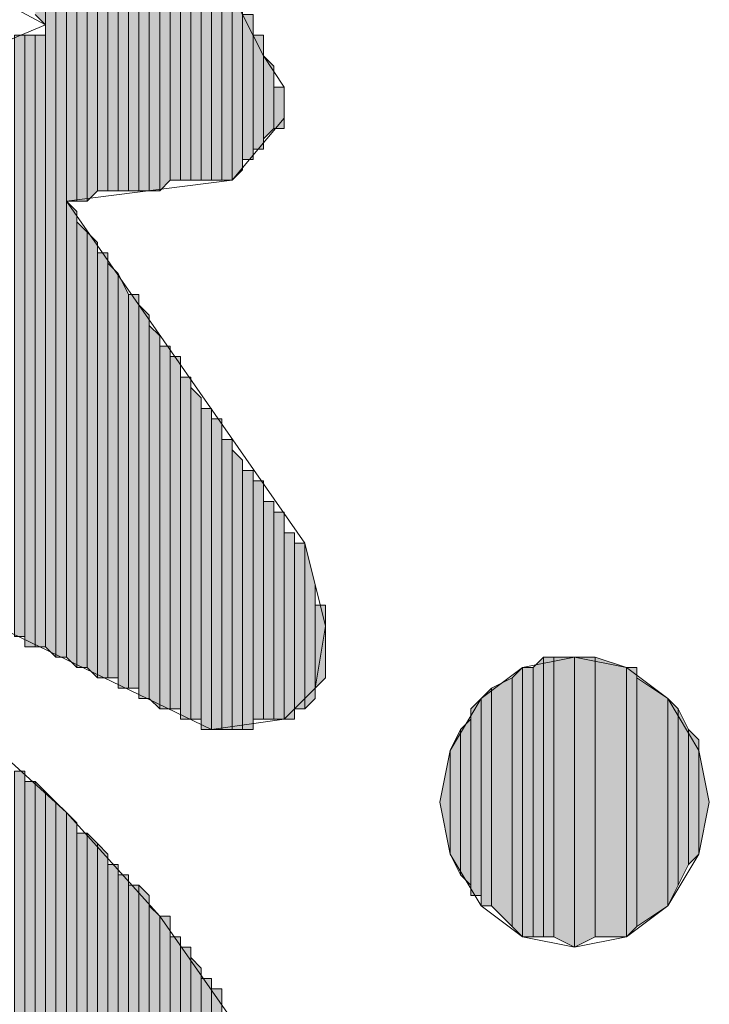
# Model space of a CAD drawing. Units: inches. Extents: x 0.8 to 20.2, y 1.1 to 28.6.
# Drawn here: x 1.5 to 1.6, y 7.5 to 7.7 of the extents above; entities that cross this region are included whole.
import ezdxf

# ---------------------------------------------------------------- set-up
doc = ezdxf.new("R2010")
doc.units = ezdxf.units.IN
doc.header["$MEASUREMENT"] = 0
doc.layers.add('Layer 1', color=7, linetype='Continuous')

msp = doc.modelspace()

# ---------------------------------------------------------------- hatches: boundary and pattern name
at = {"layer": 'Layer 1', "true_color": 0xffffff}
for points in [[(1.50707, 7.75829), (1.50707, 7.67151), (1.50495, 7.67362)], [(1.50918, 7.75406), (1.50707, 7.75617), (1.50707, 7.54451)], [(1.50918, 7.75406), (1.50918, 7.54239), (1.50707, 7.54451)], [(1.5113, 7.75406), (1.50918, 7.75406), (1.50918, 7.54239)], [(1.5113, 7.75406), (1.5113, 7.54239), (1.50918, 7.54239)], [(1.51342, 7.75194), (1.5113, 7.75194), (1.5113, 7.63552)], [(1.51342, 7.75194), (1.51342, 7.63552), (1.5113, 7.63552)], [(1.51553, 7.74771), (1.51342, 7.74982), (1.51342, 7.63552)], [(1.51553, 7.74771), (1.51553, 7.63552), (1.51342, 7.63552)], [(1.51765, 7.74771), (1.51553, 7.74771), (1.51553, 7.63552)], [(1.51765, 7.74771), (1.51765, 7.63764), (1.51553, 7.63552)], [(1.51977, 7.74559), (1.51765, 7.74559), (1.51765, 7.63764)], [(1.51977, 7.74559), (1.51977, 7.63764), (1.51765, 7.63764)], [(1.52188, 7.74347), (1.51977, 7.74347), (1.51977, 7.63764)], [(1.52188, 7.74347), (1.52188, 7.63764), (1.51977, 7.63764)], [(1.524, 7.73924), (1.52188, 7.74136), (1.52188, 7.63764)], [(1.524, 7.73924), (1.524, 7.63764), (1.52188, 7.63764)], [(1.52612, 7.73924), (1.524, 7.73924), (1.524, 7.63764)], [(1.52612, 7.73924), (1.52612, 7.63764), (1.524, 7.63764)], [(1.52823, 7.73712), (1.52612, 7.73712), (1.52612, 7.63764)], [(1.52823, 7.73712), (1.52823, 7.63764), (1.52612, 7.63764)], [(1.53035, 7.73289), (1.52823, 7.73501), (1.52823, 7.63764)], [(1.53035, 7.73289), (1.53035, 7.63764), (1.52823, 7.63764)], [(1.53247, 7.73289), (1.53035, 7.73289), (1.53035, 7.63764)], [(1.53247, 7.73289), (1.53247, 7.63976), (1.53035, 7.63764)], [(1.53458, 7.73077), (1.53247, 7.73077), (1.53247, 7.63976)], [(1.53458, 7.73077), (1.53458, 7.63976), (1.53247, 7.63976)], [(1.5367, 7.72866), (1.53458, 7.72866), (1.53458, 7.63976)], [(1.5367, 7.72866), (1.5367, 7.63976), (1.53458, 7.63976)], [(1.53882, 7.72654), (1.5367, 7.72654), (1.5367, 7.63976)], [(1.53882, 7.72654), (1.53882, 7.63976), (1.5367, 7.63976)], [(1.54093, 7.72442), (1.53882, 7.72442), (1.53882, 7.63976)], [(1.54093, 7.72442), (1.54093, 7.63976), (1.53882, 7.63976)], [(1.54305, 7.72231), (1.54093, 7.72231), (1.54093, 7.63976)], [(1.54305, 7.72231), (1.54305, 7.63976), (1.54093, 7.63976)], [(1.54517, 7.72019), (1.54305, 7.72019), (1.54305, 7.63976)], [(1.54517, 7.72019), (1.54517, 7.63976), (1.54305, 7.63976)], [(1.54728, 7.67574), (1.54517, 7.67786), (1.54517, 7.63976)], [(1.54728, 7.67574), (1.54728, 7.64187), (1.54517, 7.63976)], [(1.5494, 7.67362), (1.54728, 7.67362), (1.54728, 7.64399)], [(1.5494, 7.67362), (1.5494, 7.64399), (1.54728, 7.64399)], [(1.50283, 7.66939), (1.50072, 7.66939), (1.50072, 7.54662)], [(1.50283, 7.66939), (1.50283, 7.54662), (1.50072, 7.54662)], [(1.50495, 7.66939), (1.50283, 7.66939), (1.50283, 7.54451)], [(1.50495, 7.66939), (1.50495, 7.54451), (1.50283, 7.54451)], [(1.50707, 7.66939), (1.50495, 7.66939), (1.50495, 7.54451)], [(1.50707, 7.66939), (1.50707, 7.54451), (1.50495, 7.54451)], [(1.55152, 7.66939), (1.5494, 7.66939), (1.5494, 7.64611)], [(1.55152, 7.66939), (1.55152, 7.64611), (1.5494, 7.64611)], [(1.55363, 7.66304), (1.55152, 7.66516), (1.55152, 7.64822)], [(1.55363, 7.66304), (1.55363, 7.65034), (1.55152, 7.64822)], [(1.55575, 7.65881), (1.55363, 7.65881), (1.55363, 7.65034)], [(1.55575, 7.65881), (1.55575, 7.65034), (1.55363, 7.65034)], [(1.51342, 7.63341), (1.5113, 7.63552), (1.5113, 7.54239)], [(1.51342, 7.63341), (1.51342, 7.54027), (1.5113, 7.54239)], [(1.51553, 7.62917), (1.51342, 7.63129), (1.51342, 7.54027)], [(1.51553, 7.62917), (1.51553, 7.54027), (1.51342, 7.54027)], [(1.51765, 7.62706), (1.51553, 7.62917), (1.51553, 7.54027)], [(1.51765, 7.62706), (1.51765, 7.53816), (1.51553, 7.54027)], [(1.51977, 7.62494), (1.51765, 7.62494), (1.51765, 7.53816)], [(1.51977, 7.62494), (1.51977, 7.53816), (1.51765, 7.53816)], [(1.52188, 7.62071), (1.51977, 7.62282), (1.51977, 7.53816)], [(1.52188, 7.62071), (1.52188, 7.53816), (1.51977, 7.53816)], [(1.524, 7.61647), (1.52188, 7.62071), (1.52188, 7.53604)], [(1.524, 7.61647), (1.524, 7.53604), (1.52188, 7.53604)], [(1.52612, 7.61647), (1.524, 7.61647), (1.524, 7.53604)], [(1.52612, 7.61647), (1.52612, 7.53604), (1.524, 7.53604)], [(1.52823, 7.61224), (1.52612, 7.61436), (1.52612, 7.53392)], [(1.52823, 7.61224), (1.52823, 7.53392), (1.52612, 7.53392)], [(1.53035, 7.60801), (1.52823, 7.61012), (1.52823, 7.53392)], [(1.53035, 7.60801), (1.53035, 7.53181), (1.52823, 7.53392)], [(1.53247, 7.60589), (1.53035, 7.60589), (1.53035, 7.53181)], [(1.53247, 7.60589), (1.53247, 7.53181), (1.53035, 7.53181)], [(1.53458, 7.60377), (1.53247, 7.60377), (1.53247, 7.53181)], [(1.53458, 7.60377), (1.53458, 7.53181), (1.53247, 7.53181)], [(1.5367, 7.59954), (1.53458, 7.59954), (1.53458, 7.52969)], [(1.5367, 7.59954), (1.5367, 7.52969), (1.53458, 7.52969)], [(1.53882, 7.59531), (1.5367, 7.59742), (1.5367, 7.52969)], [(1.53882, 7.59531), (1.53882, 7.52969), (1.5367, 7.52969)], [(1.54093, 7.59319), (1.53882, 7.59319), (1.53882, 7.52757)], [(1.54093, 7.59319), (1.54093, 7.52757), (1.53882, 7.52757)], [(1.54305, 7.59107), (1.54093, 7.59107), (1.54093, 7.52757)], [(1.54305, 7.59107), (1.54305, 7.52757), (1.54093, 7.52757)], [(1.54517, 7.58684), (1.54305, 7.58684), (1.54305, 7.52757)], [(1.54517, 7.58684), (1.54517, 7.52757), (1.54305, 7.52757)], [(1.54728, 7.58261), (1.54517, 7.58472), (1.54517, 7.52757)], [(1.54728, 7.58261), (1.54728, 7.52757), (1.54517, 7.52757)], [(1.5494, 7.58049), (1.54728, 7.58049), (1.54728, 7.52757)], [(1.5494, 7.58049), (1.5494, 7.52757), (1.54728, 7.52757)], [(1.55152, 7.57837), (1.5494, 7.57837), (1.5494, 7.52969)], [(1.55152, 7.57837), (1.55152, 7.52969), (1.5494, 7.52969)], [(1.55363, 7.57414), (1.55152, 7.57414), (1.55152, 7.52969)], [(1.55363, 7.57414), (1.55363, 7.52969), (1.55152, 7.52969)], [(1.55575, 7.57202), (1.55363, 7.57202), (1.55363, 7.52969)], [(1.55575, 7.57202), (1.55575, 7.52969), (1.55363, 7.52969)], [(1.55787, 7.56779), (1.55575, 7.56779), (1.55575, 7.52969)], [(1.55787, 7.56779), (1.55787, 7.52969), (1.55575, 7.52969)], [(1.55998, 7.56567), (1.55787, 7.56567), (1.55787, 7.53181)], [(1.55998, 7.56567), (1.55998, 7.53181), (1.55787, 7.53181)], [(1.5621, 7.55721), (1.55998, 7.56567), (1.55998, 7.53181)], [(1.5621, 7.55721), (1.5621, 7.53392), (1.55998, 7.53181)], [(1.56422, 7.55297), (1.5621, 7.55297), (1.5621, 7.53604)], [(1.56422, 7.55297), (1.56422, 7.53816), (1.5621, 7.53604)], [(1.60867, 7.54239), (1.60655, 7.54027), (1.60655, 7.48524)], [(1.60867, 7.54239), (1.60867, 7.48524), (1.60655, 7.48524)], [(1.61078, 7.54239), (1.60867, 7.54239), (1.60867, 7.48524)], [(1.61078, 7.54239), (1.61078, 7.48524), (1.60867, 7.48524)], [(1.61502, 7.54239), (1.61078, 7.54239), (1.61078, 7.48524)], [(1.61502, 7.54239), (1.61502, 7.48312), (1.61078, 7.48524)], [(1.61925, 7.54239), (1.61502, 7.54239), (1.61502, 7.48312)], [(1.61925, 7.54239), (1.61925, 7.48524), (1.61502, 7.48312)], [(1.6256, 7.54027), (1.61925, 7.54239), (1.61925, 7.48524)], [(1.60443, 7.54027), (1.60232, 7.53816), (1.60232, 7.48736)], [(1.60443, 7.54027), (1.60443, 7.48524), (1.60232, 7.48736)], [(1.60655, 7.54027), (1.60443, 7.54027), (1.60443, 7.48524)], [(1.60655, 7.54027), (1.60655, 7.48524), (1.60443, 7.48524)], [(1.6256, 7.54027), (1.6256, 7.48524), (1.61925, 7.48524)], [(1.62772, 7.54027), (1.6256, 7.54027), (1.6256, 7.48524)], [(1.62772, 7.54027), (1.62772, 7.48736), (1.6256, 7.48524)], [(1.60232, 7.53816), (1.59808, 7.53604), (1.59808, 7.49159)], [(1.60232, 7.53816), (1.60232, 7.48736), (1.59808, 7.49159)], [(1.63407, 7.53392), (1.62772, 7.53816), (1.62772, 7.48736)], [(1.59808, 7.53604), (1.59597, 7.53392), (1.59597, 7.49159)], [(1.59808, 7.53604), (1.59808, 7.49159), (1.59597, 7.49159)], [(1.59597, 7.53392), (1.59385, 7.53181), (1.59385, 7.49371)], [(1.59597, 7.53392), (1.59597, 7.49371), (1.59385, 7.49371)], [(1.63407, 7.53392), (1.63407, 7.49159), (1.62772, 7.48736)], [(1.63618, 7.53181), (1.63407, 7.53392), (1.63407, 7.49159)], [(1.63618, 7.53181), (1.63618, 7.49582), (1.63407, 7.49159)], [(1.6383, 7.52757), (1.63618, 7.53181), (1.63618, 7.49582)], [(1.59385, 7.52969), (1.59173, 7.52757), (1.59173, 7.49794)], [(1.59385, 7.52969), (1.59385, 7.49582), (1.59173, 7.49794)], [(1.59173, 7.52757), (1.58962, 7.52334), (1.58962, 7.50217)], [(1.59173, 7.52757), (1.59173, 7.49794), (1.58962, 7.50217)], [(1.6383, 7.52757), (1.6383, 7.50006), (1.63618, 7.49582)], [(1.64042, 7.52546), (1.6383, 7.52757), (1.6383, 7.50006)], [(1.64042, 7.52546), (1.64042, 7.50217), (1.6383, 7.50006)], [(1.58962, 7.52334), (1.58962, 7.50217), (1.5875, 7.51276)], [(1.64253, 7.51276), (1.64042, 7.52334), (1.64042, 7.50217)], [(1.50283, 7.51911), (1.50072, 7.51911), (1.50072, 7.46196)], [(1.50283, 7.51911), (1.50283, 7.45984), (1.50072, 7.46196)], [(1.50495, 7.51699), (1.50283, 7.51699), (1.50283, 7.39846)], [(1.50495, 7.51699), (1.50495, 7.39846), (1.50283, 7.39846)], [(1.50707, 7.51487), (1.50495, 7.51699), (1.50495, 7.39846)], [(1.50707, 7.51487), (1.50707, 7.39846), (1.50495, 7.39846)], [(1.50918, 7.51276), (1.50707, 7.51487), (1.50707, 7.39634)], [(1.50918, 7.51276), (1.50918, 7.39634), (1.50707, 7.39634)], [(1.5113, 7.51064), (1.50918, 7.51276), (1.50918, 7.39634)], [(1.5113, 7.51064), (1.5113, 7.39634), (1.50918, 7.39634)], [(1.51342, 7.50852), (1.5113, 7.51064), (1.5113, 7.39634)], [(1.51342, 7.50852), (1.51342, 7.39634), (1.5113, 7.39634)], [(1.51553, 7.50641), (1.51342, 7.50641), (1.51342, 7.39422)], [(1.51553, 7.50641), (1.51553, 7.39422), (1.51342, 7.39422)], [(1.51765, 7.50429), (1.51553, 7.50641), (1.51553, 7.39422)], [(1.51765, 7.50429), (1.51765, 7.39422), (1.51553, 7.39422)], [(1.51977, 7.50217), (1.51765, 7.50429), (1.51765, 7.39422)], [(1.51977, 7.50217), (1.51977, 7.39422), (1.51765, 7.39422)], [(1.52188, 7.50006), (1.51977, 7.50006), (1.51977, 7.39422)], [(1.52188, 7.50006), (1.52188, 7.39422), (1.51977, 7.39422)], [(1.524, 7.49794), (1.52188, 7.49794), (1.52188, 7.39211)], [(1.524, 7.49794), (1.524, 7.39211), (1.52188, 7.39211)], [(1.52612, 7.49582), (1.524, 7.49582), (1.524, 7.39211)], [(1.52612, 7.49582), (1.52612, 7.39211), (1.524, 7.39211)], [(1.52823, 7.49371), (1.52612, 7.49582), (1.52612, 7.39211)], [(1.52823, 7.49371), (1.52823, 7.39211), (1.52612, 7.39211)], [(1.53035, 7.48947), (1.52823, 7.49159), (1.52823, 7.39211)], [(1.53035, 7.48947), (1.53035, 7.39211), (1.52823, 7.39211)], [(1.53247, 7.48947), (1.53035, 7.48947), (1.53035, 7.39211)], [(1.53247, 7.48947), (1.53247, 7.39211), (1.53035, 7.39211)], [(1.53458, 7.48524), (1.53247, 7.48524), (1.53247, 7.39211)], [(1.53458, 7.48524), (1.53458, 7.39211), (1.53247, 7.39211)], [(1.5367, 7.48312), (1.53458, 7.48312), (1.53458, 7.39211)], [(1.5367, 7.48312), (1.5367, 7.39211), (1.53458, 7.39211)], [(1.53882, 7.47889), (1.5367, 7.48101), (1.5367, 7.39211)], [(1.53882, 7.47889), (1.53882, 7.39211), (1.5367, 7.39211)], [(1.54093, 7.47677), (1.53882, 7.47677), (1.53882, 7.39211)], [(1.54093, 7.47677), (1.54093, 7.39211), (1.53882, 7.39211)], [(1.54305, 7.47466), (1.54093, 7.47466), (1.54093, 7.39211)], [(1.54305, 7.47466), (1.54305, 7.39211), (1.54093, 7.39211)]]:
    msp.add_hatch(color=7, dxfattribs=at).paths.add_polyline_path(points)

# ---------------------------------------------------------------- linework, layer by layer
at = {"layer": 'Layer 1', "lineweight": 0}
for points in [[(1.50707, 7.75829), (1.50707, 7.67151), (1.50495, 7.67362)], [(1.50707, 7.75617), (1.50707, 7.75829), (1.50707, 7.67151)], [(1.50707, 7.75829), (1.50707, 7.67151)], [(1.50707, 7.75829), (1.50707, 7.67151)], [(1.50918, 7.75406), (1.50707, 7.75617), (1.50707, 7.54451)], [(1.50707, 7.75617), (1.50707, 7.67151)], [(1.50918, 7.75406), (1.50918, 7.54239), (1.50707, 7.54451)], [(1.5113, 7.75406), (1.50918, 7.75406), (1.50918, 7.54239)], [(1.5113, 7.75406), (1.5113, 7.54239), (1.50918, 7.54239)], [(1.50918, 7.75406), (1.50918, 7.54239)], [(1.50918, 7.75406), (1.50918, 7.54239)], [(1.50918, 7.75406), (1.50918, 7.54239)], [(1.50918, 7.75406), (1.50918, 7.54239)], [(1.50918, 7.75406), (1.50918, 7.54239)], [(1.50918, 7.75406), (1.50918, 7.54239)], [(1.5113, 7.75194), (1.5113, 7.75406), (1.5113, 7.54239)], [(1.51342, 7.75194), (1.5113, 7.75194), (1.5113, 7.63552)], [(1.51342, 7.75194), (1.51342, 7.63552), (1.5113, 7.63552)], [(1.5113, 7.75194), (1.5113, 7.63552)], [(1.5113, 7.75194), (1.5113, 7.63552)], [(1.5113, 7.75194), (1.5113, 7.54239)], [(1.5113, 7.75194), (1.5113, 7.54239)], [(1.5113, 7.75194), (1.5113, 7.54239)], [(1.51342, 7.74982), (1.51342, 7.75194), (1.51342, 7.63552)], [(1.48167, 7.66092), (1.50707, 7.67151), (1.36102, 7.74982)], [(1.51553, 7.74771), (1.51342, 7.74982), (1.51342, 7.63552)], [(1.51342, 7.74982), (1.51342, 7.63552)], [(1.51342, 7.74982), (1.51342, 7.63552)], [(1.51342, 7.74982), (1.51342, 7.63552)], [(1.51553, 7.74771), (1.51553, 7.63552), (1.51342, 7.63552)], [(1.51765, 7.74771), (1.51553, 7.74771), (1.51553, 7.63552)], [(1.51765, 7.74771), (1.51765, 7.63764), (1.51553, 7.63552)], [(1.51553, 7.74771), (1.51553, 7.63552)], [(1.51553, 7.74771), (1.51553, 7.63552)], [(1.51765, 7.74559), (1.51765, 7.74771), (1.51765, 7.63764)], [(1.51977, 7.74559), (1.51765, 7.74559), (1.51765, 7.63764)], [(1.51977, 7.74559), (1.51977, 7.63764), (1.51765, 7.63764)], [(1.51765, 7.74559), (1.51765, 7.63764)], [(1.51765, 7.74559), (1.51765, 7.63764)], [(1.51765, 7.74559), (1.51765, 7.63764)], [(1.51765, 7.74559), (1.51765, 7.63764)], [(1.51765, 7.74559), (1.51765, 7.63764)], [(1.51977, 7.74347), (1.51977, 7.74559), (1.51977, 7.63764)], [(1.52188, 7.74347), (1.51977, 7.74347), (1.51977, 7.63764)], [(1.52188, 7.74347), (1.52188, 7.63764), (1.51977, 7.63764)], [(1.51977, 7.74347), (1.51977, 7.63764)], [(1.51977, 7.74347), (1.51977, 7.63764)], [(1.51977, 7.74347), (1.51977, 7.63764)], [(1.51977, 7.74347), (1.51977, 7.63764)], [(1.51977, 7.74347), (1.51977, 7.63764)], [(1.52188, 7.74136), (1.52188, 7.74347), (1.52188, 7.63764)], [(1.524, 7.73924), (1.52188, 7.74136), (1.52188, 7.63764)], [(1.52188, 7.74136), (1.52188, 7.63764)], [(1.52188, 7.74136), (1.52188, 7.63764)], [(1.52188, 7.74136), (1.52188, 7.63764)], [(1.524, 7.73924), (1.524, 7.63764), (1.52188, 7.63764)], [(1.52612, 7.73924), (1.524, 7.73924), (1.524, 7.63764)], [(1.52612, 7.73924), (1.52612, 7.63764), (1.524, 7.63764)], [(1.524, 7.73924), (1.524, 7.63764)], [(1.524, 7.73924), (1.524, 7.63764)], [(1.524, 7.73924), (1.524, 7.63764)], [(1.524, 7.73924), (1.524, 7.63764)], [(1.52612, 7.73712), (1.52612, 7.73924), (1.52612, 7.63764)], [(1.52612, 7.73924), (1.52612, 7.63764)], [(1.52612, 7.73924), (1.52612, 7.63764)], [(1.52823, 7.73712), (1.52612, 7.73712), (1.52612, 7.63764)], [(1.52823, 7.73712), (1.52823, 7.63764), (1.52612, 7.63764)], [(1.52612, 7.73712), (1.52612, 7.63764)], [(1.52823, 7.73501), (1.52823, 7.73712), (1.52823, 7.63764)], [(1.53035, 7.73289), (1.52823, 7.73501), (1.52823, 7.63764)], [(1.52823, 7.73501), (1.52823, 7.63764)], [(1.52823, 7.73501), (1.52823, 7.63764)], [(1.52823, 7.73501), (1.52823, 7.63764)], [(1.52823, 7.73501), (1.52823, 7.63764)], [(1.52823, 7.73501), (1.52823, 7.63764)], [(1.53035, 7.73289), (1.53035, 7.63764), (1.52823, 7.63764)], [(1.53247, 7.73289), (1.53035, 7.73289), (1.53035, 7.63764)], [(1.53247, 7.73289), (1.53247, 7.63976), (1.53035, 7.63764)], [(1.53035, 7.73289), (1.53035, 7.63764)], [(1.53035, 7.73289), (1.53035, 7.63764)], [(1.53035, 7.73289), (1.53035, 7.63764)], [(1.53035, 7.73289), (1.53035, 7.63764)], [(1.53035, 7.73289), (1.53035, 7.63764)], [(1.53035, 7.73289), (1.53035, 7.63764)], [(1.53247, 7.73077), (1.53247, 7.73289), (1.53247, 7.63976)], [(1.53458, 7.73077), (1.53247, 7.73077), (1.53247, 7.63976)], [(1.53458, 7.73077), (1.53458, 7.63976), (1.53247, 7.63976)], [(1.53247, 7.73077), (1.53247, 7.63976)], [(1.53247, 7.73077), (1.53247, 7.63976)], [(1.53247, 7.73077), (1.53247, 7.63976)], [(1.53247, 7.73077), (1.53247, 7.63976)], [(1.53247, 7.73077), (1.53247, 7.63976)], [(1.53247, 7.73077), (1.53247, 7.63976)], [(1.53247, 7.73077), (1.53247, 7.63976)], [(1.53247, 7.73077), (1.53247, 7.63976)], [(1.53247, 7.73077), (1.53247, 7.63976)], [(1.53247, 7.73077), (1.53247, 7.63976)], [(1.53247, 7.73077), (1.53247, 7.63976)], [(1.53247, 7.73077), (1.53247, 7.63976)], [(1.53247, 7.73077), (1.53247, 7.63976)], [(1.53458, 7.72866), (1.53458, 7.73077), (1.53458, 7.63976)], [(1.5367, 7.72866), (1.53458, 7.72866), (1.53458, 7.63976)], [(1.5367, 7.72866), (1.5367, 7.63976), (1.53458, 7.63976)], [(1.53458, 7.72866), (1.53458, 7.63976)], [(1.53458, 7.72866), (1.53458, 7.63976)], [(1.53458, 7.72866), (1.53458, 7.63976)], [(1.53458, 7.72866), (1.53458, 7.63976)], [(1.53458, 7.72866), (1.53458, 7.63976)], [(1.53458, 7.72866), (1.53458, 7.63976)], [(1.53458, 7.72866), (1.53458, 7.63976)], [(1.5367, 7.72654), (1.5367, 7.72866), (1.5367, 7.63976)], [(1.53882, 7.72654), (1.5367, 7.72654), (1.5367, 7.63976)], [(1.53882, 7.72654), (1.53882, 7.63976), (1.5367, 7.63976)], [(1.5367, 7.72654), (1.5367, 7.63976)], [(1.5367, 7.72654), (1.5367, 7.63976)], [(1.5367, 7.72654), (1.5367, 7.63976)], [(1.5367, 7.72654), (1.5367, 7.63976)], [(1.5367, 7.72654), (1.5367, 7.63976)], [(1.53882, 7.72442), (1.53882, 7.72654), (1.53882, 7.63976)], [(1.54093, 7.72442), (1.53882, 7.72442), (1.53882, 7.63976)], [(1.54093, 7.72442), (1.54093, 7.63976), (1.53882, 7.63976)], [(1.53882, 7.72442), (1.53882, 7.63976)], [(1.53882, 7.72442), (1.53882, 7.63976)], [(1.53882, 7.72442), (1.53882, 7.63976)], [(1.54093, 7.72231), (1.54093, 7.72442), (1.54093, 7.63976)], [(1.54305, 7.72231), (1.54093, 7.72231), (1.54093, 7.63976)], [(1.54305, 7.72231), (1.54305, 7.63976), (1.54093, 7.63976)], [(1.54093, 7.72231), (1.54093, 7.63976)], [(1.54305, 7.72019), (1.54305, 7.72231), (1.54305, 7.63976)], [(1.54305, 7.72231), (1.54305, 7.63976)], [(1.54305, 7.72231), (1.54305, 7.63976)], [(1.54517, 7.72019), (1.54305, 7.72019), (1.54305, 7.63976)], [(1.54517, 7.72019), (1.54517, 7.63976), (1.54305, 7.63976)], [(1.54305, 7.72019), (1.54305, 7.63976)], [(1.54305, 7.72019), (1.54305, 7.63976)], [(1.54305, 7.72019), (1.54305, 7.63976)], [(1.54305, 7.72019), (1.54305, 7.63976)], [(1.54305, 7.72019), (1.54305, 7.63976)], [(1.54517, 7.71807), (1.54517, 7.72019), (1.54517, 7.63976)], [(1.54517, 7.71807), (1.54517, 7.63976)], [(1.54517, 7.71807), (1.54517, 7.63976)], [(1.54517, 7.71807), (1.54517, 7.63976)], [(1.54517, 7.71807), (1.54517, 7.63976)], [(1.54517, 7.71807), (1.54517, 7.63976)], [(1.54517, 7.71807), (1.54517, 7.63976)], [(1.54517, 7.71807), (1.54517, 7.63976)], [(1.54517, 7.71807), (1.54517, 7.63976)], [(1.54517, 7.71807), (1.54517, 7.63976)], [(1.54517, 7.67786), (1.55152, 7.66516), (1.55575, 7.65881), (1.55575, 7.65246), (1.54517, 7.63976), (1.5113, 7.63552), (1.55998, 7.56567), (1.56422, 7.54874), (1.5621, 7.53604), (1.55575, 7.52969), (1.54093, 7.52757), (1.36525, 7.61224)], [(1.54728, 7.67574), (1.54517, 7.67786), (1.54517, 7.63976)], [(1.54728, 7.67574), (1.54728, 7.64187), (1.54517, 7.63976)], [(1.54728, 7.67362), (1.54728, 7.67574), (1.54728, 7.64187)], [(1.54728, 7.67574), (1.54728, 7.64187)], [(1.54728, 7.67574), (1.54728, 7.64187)], [(1.5494, 7.67362), (1.54728, 7.67362), (1.54728, 7.64399)], [(1.5494, 7.67362), (1.5494, 7.64399), (1.54728, 7.64399)], [(1.54728, 7.67362), (1.54728, 7.64187)], [(1.5494, 7.67151), (1.5494, 7.67362), (1.5494, 7.64399)], [(1.5494, 7.67362), (1.5494, 7.64399)], [(1.5494, 7.67362), (1.5494, 7.64399)], [(1.5494, 7.67362), (1.5494, 7.64399)], [(1.5494, 7.67362), (1.5494, 7.64399)], [(1.50707, 7.67151), (1.50707, 7.54451)], [(1.50707, 7.67151), (1.50707, 7.54451)], [(1.5494, 7.66939), (1.5494, 7.67151), (1.5494, 7.64611)], [(1.5494, 7.67151), (1.5494, 7.64611)], [(1.5494, 7.67151), (1.5494, 7.64611)], [(1.5494, 7.67151), (1.5494, 7.64399)], [(1.5494, 7.67151), (1.5494, 7.64399)], [(1.5494, 7.67151), (1.5494, 7.64399)], [(1.50283, 7.66939), (1.50072, 7.66939), (1.50072, 7.54662)], [(1.50283, 7.66939), (1.50283, 7.54662), (1.50072, 7.54662)], [(1.50495, 7.66939), (1.50283, 7.66939), (1.50283, 7.54451)], [(1.50495, 7.66939), (1.50495, 7.54451), (1.50283, 7.54451)], [(1.50283, 7.66939), (1.50283, 7.54662)], [(1.50283, 7.66939), (1.50283, 7.54451), (1.50283, 7.54662)], [(1.50283, 7.66939), (1.50283, 7.54662)], [(1.50283, 7.66939), (1.50283, 7.54662)], [(1.50283, 7.66939), (1.50283, 7.54662)], [(1.50283, 7.66939), (1.50283, 7.54662)], [(1.50283, 7.66939), (1.50283, 7.54662)], [(1.50283, 7.66939), (1.50283, 7.54662)], [(1.50283, 7.66939), (1.50283, 7.54662)], [(1.50283, 7.66939), (1.50283, 7.54662)], [(1.50283, 7.66939), (1.50283, 7.54662)], [(1.50283, 7.66939), (1.50283, 7.54662)], [(1.50707, 7.66939), (1.50495, 7.66939), (1.50495, 7.54451)], [(1.50707, 7.66939), (1.50707, 7.54451), (1.50495, 7.54451)], [(1.50707, 7.66939), (1.50707, 7.54451)], [(1.50707, 7.66939), (1.50707, 7.54451)], [(1.55152, 7.66939), (1.5494, 7.66939), (1.5494, 7.64611)], [(1.55152, 7.66939), (1.55152, 7.64611), (1.5494, 7.64611)], [(1.5494, 7.66939), (1.5494, 7.64611)], [(1.55152, 7.66727), (1.55152, 7.66939), (1.55152, 7.64611)], [(1.55152, 7.66939), (1.55152, 7.64611)], [(1.55152, 7.66939), (1.55152, 7.64611)], [(1.55152, 7.66516), (1.55152, 7.66727), (1.55152, 7.64822)], [(1.55152, 7.66727), (1.55152, 7.64822)], [(1.55152, 7.66727), (1.55152, 7.64822)], [(1.55152, 7.66727), (1.55152, 7.64822)], [(1.55152, 7.66727), (1.55152, 7.64822)], [(1.55152, 7.66727), (1.55152, 7.64611)], [(1.55363, 7.66304), (1.55152, 7.66516), (1.55152, 7.64822)], [(1.55152, 7.66516), (1.55152, 7.64822)], [(1.55363, 7.66304), (1.55363, 7.65034), (1.55152, 7.64822)], [(1.55363, 7.66092), (1.55363, 7.66304), (1.55363, 7.65034)], [(1.55363, 7.65881), (1.55363, 7.66092), (1.55363, 7.65034)], [(1.55363, 7.66092), (1.55363, 7.65034)], [(1.55363, 7.66092), (1.55363, 7.65034)], [(1.55363, 7.66092), (1.55363, 7.65034)], [(1.55575, 7.65881), (1.55363, 7.65881), (1.55363, 7.65034)], [(1.55575, 7.65881), (1.55575, 7.65034), (1.55363, 7.65034)], [(1.55363, 7.65881), (1.55363, 7.65034)], [(1.55575, 7.65881), (1.55575, 7.65246)], [(1.55575, 7.65881), (1.55575, 7.65034)], [(1.55575, 7.65881), (1.55575, 7.65034)], [(1.51342, 7.63341), (1.5113, 7.63552), (1.5113, 7.54239)], [(1.5113, 7.63552), (1.5113, 7.54239)], [(1.5113, 7.63552), (1.5113, 7.54239)], [(1.51342, 7.63341), (1.51342, 7.54027), (1.5113, 7.54239)], [(1.51342, 7.63129), (1.51342, 7.63341), (1.51342, 7.54027)], [(1.51342, 7.63341), (1.51342, 7.54027)], [(1.51342, 7.63341), (1.51342, 7.54027)], [(1.51553, 7.62917), (1.51342, 7.63129), (1.51342, 7.54027)], [(1.51342, 7.63129), (1.51342, 7.54027)], [(1.51553, 7.62917), (1.51553, 7.54027), (1.51342, 7.54027)], [(1.51765, 7.62706), (1.51553, 7.62917), (1.51553, 7.54027)], [(1.51553, 7.62917), (1.51553, 7.54027)], [(1.51553, 7.62917), (1.51553, 7.54027)], [(1.51765, 7.62706), (1.51765, 7.53816), (1.51553, 7.54027)], [(1.51765, 7.62494), (1.51765, 7.62706), (1.51765, 7.53816)], [(1.51765, 7.62706), (1.51765, 7.53816)], [(1.51765, 7.62706), (1.51765, 7.53816)], [(1.51765, 7.62706), (1.51765, 7.53816)], [(1.51765, 7.62706), (1.51765, 7.53816)], [(1.51977, 7.62494), (1.51765, 7.62494), (1.51765, 7.53816)], [(1.51977, 7.62494), (1.51977, 7.53816), (1.51765, 7.53816)], [(1.51765, 7.62494), (1.51765, 7.53816)], [(1.51977, 7.62282), (1.51977, 7.62494), (1.51977, 7.53816)], [(1.51977, 7.62494), (1.51977, 7.53816)], [(1.51977, 7.62494), (1.51977, 7.53816)], [(1.52188, 7.62071), (1.51977, 7.62282), (1.51977, 7.53816)], [(1.51977, 7.62282), (1.51977, 7.53816)], [(1.51977, 7.62282), (1.51977, 7.53816)], [(1.51977, 7.62282), (1.51977, 7.53816)], [(1.52188, 7.62071), (1.52188, 7.53816), (1.51977, 7.53816)], [(1.524, 7.61647), (1.52188, 7.62071), (1.52188, 7.53604)], [(1.52188, 7.62071), (1.52188, 7.53604)], [(1.52188, 7.62071), (1.52188, 7.53604)], [(1.52188, 7.62071), (1.52188, 7.53816)], [(1.52188, 7.62071), (1.52188, 7.53604), (1.52188, 7.53816)], [(1.524, 7.61647), (1.524, 7.53604), (1.52188, 7.53604)], [(1.52612, 7.61647), (1.524, 7.61647), (1.524, 7.53604)], [(1.52612, 7.61647), (1.52612, 7.53604), (1.524, 7.53604)], [(1.524, 7.61647), (1.524, 7.53604)], [(1.524, 7.61647), (1.524, 7.53604)], [(1.524, 7.61647), (1.524, 7.53604)], [(1.524, 7.61647), (1.524, 7.53604)], [(1.52612, 7.61436), (1.52612, 7.61647), (1.52612, 7.53604)], [(1.52823, 7.61224), (1.52612, 7.61436), (1.52612, 7.53392)], [(1.52612, 7.61436), (1.52612, 7.53604)], [(1.52612, 7.61436), (1.52612, 7.53392), (1.52612, 7.53604)], [(1.52612, 7.61436), (1.52612, 7.53604)], [(1.52823, 7.61224), (1.52823, 7.53392), (1.52612, 7.53392)], [(1.52823, 7.61012), (1.52823, 7.61224), (1.52823, 7.53392)], [(1.52823, 7.61224), (1.52823, 7.53392)], [(1.52823, 7.61224), (1.52823, 7.53392)], [(1.52823, 7.61224), (1.52823, 7.53392)], [(1.52823, 7.61224), (1.52823, 7.53392)], [(1.53035, 7.60801), (1.52823, 7.61012), (1.52823, 7.53392)], [(1.52823, 7.61012), (1.52823, 7.53392)], [(1.53035, 7.60801), (1.53035, 7.53181), (1.52823, 7.53392)], [(1.53035, 7.60589), (1.53035, 7.60801), (1.53035, 7.53181)], [(1.53035, 7.60801), (1.53035, 7.53181)], [(1.53035, 7.60801), (1.53035, 7.53181)], [(1.53035, 7.60801), (1.53035, 7.53181)], [(1.53035, 7.60801), (1.53035, 7.53181)], [(1.53247, 7.60589), (1.53035, 7.60589), (1.53035, 7.53181)], [(1.53247, 7.60589), (1.53247, 7.53181), (1.53035, 7.53181)], [(1.53035, 7.60589), (1.53035, 7.53181)], [(1.53247, 7.60377), (1.53247, 7.60589), (1.53247, 7.53181)], [(1.53247, 7.60589), (1.53247, 7.53181)], [(1.53247, 7.60589), (1.53247, 7.53181)], [(1.53247, 7.60589), (1.53247, 7.53181)], [(1.53247, 7.60589), (1.53247, 7.53181)], [(1.53458, 7.60377), (1.53247, 7.60377), (1.53247, 7.53181)], [(1.53458, 7.60377), (1.53458, 7.53181), (1.53247, 7.53181)], [(1.53247, 7.60377), (1.53247, 7.53181)], [(1.53247, 7.60377), (1.53247, 7.53181)], [(1.53247, 7.60377), (1.53247, 7.53181)], [(1.53247, 7.60377), (1.53247, 7.53181)], [(1.53247, 7.60377), (1.53247, 7.53181)], [(1.53247, 7.60377), (1.53247, 7.53181)], [(1.53247, 7.60377), (1.53247, 7.53181)], [(1.53247, 7.60377), (1.53247, 7.53181)], [(1.53247, 7.60377), (1.53247, 7.53181)], [(1.53458, 7.60166), (1.53458, 7.60377), (1.53458, 7.53181)], [(1.53458, 7.59954), (1.53458, 7.60166), (1.53458, 7.52969)], [(1.53458, 7.60166), (1.53458, 7.53181)], [(1.53458, 7.60166), (1.53458, 7.52969), (1.53458, 7.53181)], [(1.53458, 7.60166), (1.53458, 7.53181)], [(1.53458, 7.60166), (1.53458, 7.53181)], [(1.53458, 7.60166), (1.53458, 7.53181)], [(1.5367, 7.59954), (1.53458, 7.59954), (1.53458, 7.52969)], [(1.5367, 7.59954), (1.5367, 7.52969), (1.53458, 7.52969)], [(1.53458, 7.59954), (1.53458, 7.52969)], [(1.5367, 7.59742), (1.5367, 7.59954), (1.5367, 7.52969)], [(1.53882, 7.59531), (1.5367, 7.59742), (1.5367, 7.52969)], [(1.5367, 7.59742), (1.5367, 7.52969)], [(1.5367, 7.59742), (1.5367, 7.52969)], [(1.5367, 7.59742), (1.5367, 7.52969)], [(1.5367, 7.59742), (1.5367, 7.52969)], [(1.5367, 7.59742), (1.5367, 7.52969)], [(1.53882, 7.59531), (1.53882, 7.52969), (1.5367, 7.52969)], [(1.53882, 7.59319), (1.53882, 7.59531), (1.53882, 7.52757)], [(1.53882, 7.59531), (1.53882, 7.52969)], [(1.53882, 7.59531), (1.53882, 7.52757), (1.53882, 7.52969)], [(1.54093, 7.59319), (1.53882, 7.59319), (1.53882, 7.52757)], [(1.54093, 7.59319), (1.54093, 7.52757), (1.53882, 7.52757)], [(1.53882, 7.59319), (1.53882, 7.52757)], [(1.54093, 7.59107), (1.54093, 7.59319), (1.54093, 7.52757)], [(1.54305, 7.59107), (1.54093, 7.59107), (1.54093, 7.52757)], [(1.54305, 7.59107), (1.54305, 7.52757), (1.54093, 7.52757)], [(1.54093, 7.59107), (1.54093, 7.52757)], [(1.54305, 7.58896), (1.54305, 7.59107), (1.54305, 7.52757)], [(1.54305, 7.58684), (1.54305, 7.58896), (1.54305, 7.52757)], [(1.54305, 7.58896), (1.54305, 7.52757)], [(1.54305, 7.58896), (1.54305, 7.52757)], [(1.54305, 7.58896), (1.54305, 7.52757)], [(1.54305, 7.58896), (1.54305, 7.52757)], [(1.54305, 7.58896), (1.54305, 7.52757)], [(1.54517, 7.58684), (1.54305, 7.58684), (1.54305, 7.52757)], [(1.54517, 7.58684), (1.54517, 7.52757), (1.54305, 7.52757)], [(1.54305, 7.58684), (1.54305, 7.52757)], [(1.54517, 7.58472), (1.54517, 7.58684), (1.54517, 7.52757)], [(1.54517, 7.58684), (1.54517, 7.52757)], [(1.54517, 7.58684), (1.54517, 7.52757)], [(1.54517, 7.58684), (1.54517, 7.52757)], [(1.54517, 7.58684), (1.54517, 7.52757)], [(1.54728, 7.58261), (1.54517, 7.58472), (1.54517, 7.52757)], [(1.54517, 7.58472), (1.54517, 7.52757)], [(1.54517, 7.58472), (1.54517, 7.52757)], [(1.54517, 7.58472), (1.54517, 7.52757)], [(1.54517, 7.58472), (1.54517, 7.52757)], [(1.54517, 7.58472), (1.54517, 7.52757)], [(1.54728, 7.58261), (1.54728, 7.52757), (1.54517, 7.52757)], [(1.54728, 7.58049), (1.54728, 7.58261), (1.54728, 7.52757)], [(1.54728, 7.58261), (1.54728, 7.52757)], [(1.54728, 7.58261), (1.54728, 7.52757)], [(1.40335, 7.58049), (1.43298, 7.56567), (1.4605, 7.54874), (1.48802, 7.53181), (1.5113, 7.51064), (1.53035, 7.48947), (1.54517, 7.46831)], [(1.5494, 7.58049), (1.54728, 7.58049), (1.54728, 7.52757)], [(1.5494, 7.58049), (1.5494, 7.52757), (1.54728, 7.52757)], [(1.54728, 7.58049), (1.54728, 7.52757)], [(1.5494, 7.57837), (1.5494, 7.58049), (1.5494, 7.52757)], [(1.5494, 7.58049), (1.5494, 7.52757)], [(1.5494, 7.58049), (1.5494, 7.52757)], [(1.5494, 7.58049), (1.5494, 7.52757)], [(1.5494, 7.58049), (1.5494, 7.52757)], [(1.5494, 7.58049), (1.5494, 7.52757)], [(1.5494, 7.58049), (1.5494, 7.52757)], [(1.55152, 7.57837), (1.5494, 7.57837), (1.5494, 7.52969)], [(1.55152, 7.57837), (1.55152, 7.52969), (1.5494, 7.52969)], [(1.5494, 7.57837), (1.5494, 7.52757)], [(1.5494, 7.57837), (1.5494, 7.52757)], [(1.5494, 7.57837), (1.5494, 7.52757)], [(1.5494, 7.57837), (1.5494, 7.52757)], [(1.5494, 7.57837), (1.5494, 7.52757)], [(1.55152, 7.57626), (1.55152, 7.57837), (1.55152, 7.52969)], [(1.55152, 7.57414), (1.55152, 7.57626), (1.55152, 7.52969)], [(1.55152, 7.57626), (1.55152, 7.52969)], [(1.55152, 7.57626), (1.55152, 7.52969)], [(1.55152, 7.57626), (1.55152, 7.52969)], [(1.55152, 7.57626), (1.55152, 7.52969)], [(1.55152, 7.57626), (1.55152, 7.52969)], [(1.55152, 7.57626), (1.55152, 7.52969)], [(1.55152, 7.57626), (1.55152, 7.52969)], [(1.55363, 7.57414), (1.55152, 7.57414), (1.55152, 7.52969)], [(1.55363, 7.57414), (1.55363, 7.52969), (1.55152, 7.52969)], [(1.55152, 7.57414), (1.55152, 7.52969)], [(1.55363, 7.57202), (1.55363, 7.57414), (1.55363, 7.52969)], [(1.55575, 7.57202), (1.55363, 7.57202), (1.55363, 7.52969)], [(1.55575, 7.57202), (1.55575, 7.52969), (1.55363, 7.52969)], [(1.55363, 7.57202), (1.55363, 7.52969)], [(1.55363, 7.57202), (1.55363, 7.52969)], [(1.55363, 7.57202), (1.55363, 7.52969)], [(1.55363, 7.57202), (1.55363, 7.52969)], [(1.55363, 7.57202), (1.55363, 7.52969)], [(1.55575, 7.56991), (1.55575, 7.57202), (1.55575, 7.52969)], [(1.55575, 7.56779), (1.55575, 7.56991), (1.55575, 7.52969)], [(1.55575, 7.56991), (1.55575, 7.52969)], [(1.55575, 7.56991), (1.55575, 7.52969)], [(1.55575, 7.56991), (1.55575, 7.52969)], [(1.55575, 7.56991), (1.55575, 7.52969)], [(1.55575, 7.56991), (1.55575, 7.52969)], [(1.55787, 7.56779), (1.55575, 7.56779), (1.55575, 7.52969)], [(1.55787, 7.56779), (1.55787, 7.52969), (1.55575, 7.52969)], [(1.55575, 7.56779), (1.55575, 7.52969)], [(1.55575, 7.56779), (1.55575, 7.52969)], [(1.55575, 7.56779), (1.55575, 7.52969)], [(1.55787, 7.56567), (1.55787, 7.56779), (1.55787, 7.53181)], [(1.55787, 7.56779), (1.55787, 7.53181)], [(1.55787, 7.56779), (1.55787, 7.53181)], [(1.55787, 7.56779), (1.55787, 7.52969)], [(1.55787, 7.56779), (1.55787, 7.52969)], [(1.55998, 7.56567), (1.55787, 7.56567), (1.55787, 7.53181)], [(1.55998, 7.56567), (1.55998, 7.53181), (1.55787, 7.53181)], [(1.55787, 7.56567), (1.55787, 7.53181)], [(1.5621, 7.55721), (1.55998, 7.56567), (1.55998, 7.53181)], [(1.5621, 7.55721), (1.5621, 7.53392), (1.55998, 7.53181)], [(1.5621, 7.55509), (1.5621, 7.55721), (1.5621, 7.53392)], [(1.5621, 7.55297), (1.5621, 7.55509), (1.5621, 7.53392)], [(1.5621, 7.55509), (1.5621, 7.53392)], [(1.56422, 7.55297), (1.5621, 7.55297), (1.5621, 7.53604)], [(1.56422, 7.55297), (1.56422, 7.53816), (1.5621, 7.53604)], [(1.5621, 7.55297), (1.5621, 7.53392)], [(1.56422, 7.55086), (1.56422, 7.55297), (1.56422, 7.53816)], [(1.56422, 7.54874), (1.56422, 7.55086), (1.56422, 7.54239)], [(1.56422, 7.55086), (1.56422, 7.53816)], [(1.56422, 7.54874), (1.56422, 7.54451)], [(1.56422, 7.54874), (1.56422, 7.54239)], [(1.64253, 7.51276), (1.64042, 7.50217), (1.63407, 7.49159), (1.6256, 7.48524), (1.61502, 7.48312), (1.60443, 7.48524), (1.59597, 7.49159), (1.58962, 7.50217), (1.5875, 7.51276), (1.58962, 7.52334), (1.59597, 7.53392), (1.60443, 7.54027), (1.61502, 7.54239), (1.6256, 7.54027), (1.63407, 7.53392), (1.64042, 7.52334), (1.64253, 7.51276)], [(1.60867, 7.54239), (1.60655, 7.54027), (1.60655, 7.48524)], [(1.60867, 7.54239), (1.60867, 7.48524), (1.60655, 7.48524)], [(1.61078, 7.54239), (1.60867, 7.54239), (1.60867, 7.48524)], [(1.61078, 7.54239), (1.61078, 7.48524), (1.60867, 7.48524)], [(1.61502, 7.54239), (1.61078, 7.54239), (1.61078, 7.48524)], [(1.61502, 7.54239), (1.61502, 7.48312), (1.61078, 7.48524)], [(1.61078, 7.54239), (1.61078, 7.48524)], [(1.61078, 7.54239), (1.61078, 7.48524)], [(1.61925, 7.54239), (1.61502, 7.54239), (1.61502, 7.48312)], [(1.61925, 7.54239), (1.61925, 7.48524), (1.61502, 7.48312)], [(1.6256, 7.54027), (1.61925, 7.54239), (1.61925, 7.48524)], [(1.60443, 7.54027), (1.60232, 7.53816), (1.60232, 7.48736)], [(1.60443, 7.54027), (1.60443, 7.48524), (1.60232, 7.48736)], [(1.60655, 7.54027), (1.60443, 7.54027), (1.60443, 7.48524)], [(1.60655, 7.54027), (1.60655, 7.48524), (1.60443, 7.48524)], [(1.60655, 7.54027), (1.60655, 7.48524)], [(1.60655, 7.54027), (1.60655, 7.48524)], [(1.6256, 7.54027), (1.6256, 7.48524), (1.61925, 7.48524)], [(1.62772, 7.54027), (1.6256, 7.54027), (1.6256, 7.48524)], [(1.62772, 7.54027), (1.62772, 7.48736), (1.6256, 7.48524)], [(1.62772, 7.53816), (1.62772, 7.54027), (1.62772, 7.48736)], [(1.60232, 7.53816), (1.59808, 7.53604), (1.59808, 7.49159)], [(1.60232, 7.53816), (1.60232, 7.48736), (1.59808, 7.49159)], [(1.63407, 7.53392), (1.62772, 7.53816), (1.62772, 7.48736)], [(1.62772, 7.53816), (1.62772, 7.48736)], [(1.59808, 7.53604), (1.59597, 7.53392), (1.59597, 7.49159)], [(1.59808, 7.53604), (1.59808, 7.49159), (1.59597, 7.49159)], [(1.59597, 7.53392), (1.59385, 7.53181), (1.59385, 7.49371)], [(1.59597, 7.53392), (1.59597, 7.49371), (1.59385, 7.49371)], [(1.59597, 7.53392), (1.59597, 7.49159)], [(1.59597, 7.53392), (1.59597, 7.49159)], [(1.59597, 7.53392), (1.59597, 7.49371)], [(1.59597, 7.53392), (1.59597, 7.49159), (1.59597, 7.49371)], [(1.63407, 7.53392), (1.63407, 7.49159), (1.62772, 7.48736)], [(1.63618, 7.53181), (1.63407, 7.53392), (1.63407, 7.49159)], [(1.59385, 7.53181), (1.59385, 7.49582)], [(1.59385, 7.53181), (1.59385, 7.49371), (1.59385, 7.49582)], [(1.59385, 7.53181), (1.59385, 7.49582)], [(1.59385, 7.53181), (1.59385, 7.49582)], [(1.63618, 7.53181), (1.63618, 7.49582), (1.63407, 7.49159)], [(1.6383, 7.52757), (1.63618, 7.53181), (1.63618, 7.49582)], [(1.59385, 7.52969), (1.59173, 7.52757), (1.59173, 7.49794)], [(1.59385, 7.52969), (1.59385, 7.49582), (1.59173, 7.49794)], [(1.59173, 7.52757), (1.58962, 7.52334), (1.58962, 7.50217)], [(1.59173, 7.52757), (1.59173, 7.49794), (1.58962, 7.50217)], [(1.59173, 7.52757), (1.59173, 7.49794)], [(1.59173, 7.52757), (1.59173, 7.49794)], [(1.6383, 7.52757), (1.6383, 7.50006), (1.63618, 7.49582)], [(1.64042, 7.52546), (1.6383, 7.52757), (1.6383, 7.50006)], [(1.6383, 7.52757), (1.6383, 7.50006)], [(1.6383, 7.52757), (1.6383, 7.50006)], [(1.64042, 7.52546), (1.64042, 7.50217), (1.6383, 7.50006)], [(1.64042, 7.52334), (1.64042, 7.52546), (1.64042, 7.50217)], [(1.58962, 7.52334), (1.58962, 7.50217), (1.5875, 7.51276)], [(1.64253, 7.51276), (1.64042, 7.52334), (1.64042, 7.50217)], [(1.64042, 7.52334), (1.64042, 7.50217)], [(1.50283, 7.51911), (1.50072, 7.51911), (1.50072, 7.46196)], [(1.50283, 7.51911), (1.50283, 7.45984), (1.50072, 7.46196)], [(1.50283, 7.51699), (1.50283, 7.51911), (1.50283, 7.45772)], [(1.50283, 7.51911), (1.50283, 7.45984)], [(1.50283, 7.51911), (1.50283, 7.45772), (1.50283, 7.45984)], [(1.50283, 7.51911), (1.50283, 7.45984)], [(1.50283, 7.51911), (1.50283, 7.45984)], [(1.50495, 7.51699), (1.50283, 7.51699), (1.50283, 7.39846)], [(1.50495, 7.51699), (1.50495, 7.39846), (1.50283, 7.39846)], [(1.50283, 7.51699), (1.50283, 7.44926)], [(1.50283, 7.51699), (1.50283, 7.44926)], [(1.50283, 7.51699), (1.50283, 7.45349)], [(1.50283, 7.51699), (1.50283, 7.44926), (1.50283, 7.45349)], [(1.50283, 7.51699), (1.50283, 7.45349)], [(1.50283, 7.51699), (1.50283, 7.45349)], [(1.50283, 7.51699), (1.50283, 7.45349), (1.50283, 7.45772)], [(1.50707, 7.51487), (1.50495, 7.51699), (1.50495, 7.39846)], [(1.50707, 7.51487), (1.50707, 7.39846), (1.50495, 7.39846)], [(1.50918, 7.51276), (1.50707, 7.51487), (1.50707, 7.39634)], [(1.50707, 7.51487), (1.50707, 7.39846)], [(1.50707, 7.51487), (1.50707, 7.39634), (1.50707, 7.39846)], [(1.50707, 7.51487), (1.50707, 7.39846)], [(1.50707, 7.51487), (1.50707, 7.39846)], [(1.50918, 7.51276), (1.50918, 7.39634), (1.50707, 7.39634)], [(1.5113, 7.51064), (1.50918, 7.51276), (1.50918, 7.39634)], [(1.50918, 7.51276), (1.50918, 7.39634)], [(1.50918, 7.51276), (1.50918, 7.39634)], [(1.50918, 7.51276), (1.50918, 7.39634)], [(1.50918, 7.51276), (1.50918, 7.39634)], [(1.50918, 7.51276), (1.50918, 7.39634)], [(1.50918, 7.51276), (1.50918, 7.39634)], [(1.5113, 7.51064), (1.5113, 7.39634), (1.50918, 7.39634)], [(1.51342, 7.50852), (1.5113, 7.51064), (1.5113, 7.39634)], [(1.5113, 7.51064), (1.5113, 7.39634)], [(1.5113, 7.51064), (1.5113, 7.39634)], [(1.5113, 7.51064), (1.5113, 7.39634)], [(1.5113, 7.51064), (1.5113, 7.39634)], [(1.5113, 7.51064), (1.5113, 7.39634)], [(1.5113, 7.51064), (1.5113, 7.39634)], [(1.51342, 7.50852), (1.51342, 7.39634), (1.5113, 7.39634)], [(1.51342, 7.50641), (1.51342, 7.50852), (1.51342, 7.39422)], [(1.51342, 7.50852), (1.51342, 7.39634)], [(1.51342, 7.50852), (1.51342, 7.39422), (1.51342, 7.39634)], [(1.51553, 7.50641), (1.51342, 7.50641), (1.51342, 7.39422)], [(1.51553, 7.50641), (1.51553, 7.39422), (1.51342, 7.39422)], [(1.51342, 7.50641), (1.51342, 7.39422)], [(1.51765, 7.50429), (1.51553, 7.50641), (1.51553, 7.39422)], [(1.51553, 7.50641), (1.51553, 7.39422)], [(1.51553, 7.50641), (1.51553, 7.39422)], [(1.51765, 7.50429), (1.51765, 7.39422), (1.51553, 7.39422)], [(1.51977, 7.50217), (1.51765, 7.50429), (1.51765, 7.39422)], [(1.51765, 7.50429), (1.51765, 7.39422)], [(1.51765, 7.50429), (1.51765, 7.39422)], [(1.51765, 7.50429), (1.51765, 7.39422)], [(1.51765, 7.50429), (1.51765, 7.39422)], [(1.51765, 7.50429), (1.51765, 7.39422)], [(1.51765, 7.50429), (1.51765, 7.39422)], [(1.51977, 7.50217), (1.51977, 7.39422), (1.51765, 7.39422)], [(1.51977, 7.50006), (1.51977, 7.50217), (1.51977, 7.39422)], [(1.51977, 7.50217), (1.51977, 7.39422)], [(1.51977, 7.50217), (1.51977, 7.39422)], [(1.51977, 7.50217), (1.51977, 7.39422)], [(1.51977, 7.50217), (1.51977, 7.39422)], [(1.52188, 7.50006), (1.51977, 7.50006), (1.51977, 7.39422)], [(1.52188, 7.50006), (1.52188, 7.39422), (1.51977, 7.39422)], [(1.51977, 7.50006), (1.51977, 7.39422)], [(1.52188, 7.49794), (1.52188, 7.50006), (1.52188, 7.39211)], [(1.52188, 7.50006), (1.52188, 7.39422)], [(1.52188, 7.50006), (1.52188, 7.39211), (1.52188, 7.39422)], [(1.524, 7.49794), (1.52188, 7.49794), (1.52188, 7.39211)], [(1.524, 7.49794), (1.524, 7.39211), (1.52188, 7.39211)], [(1.52188, 7.49794), (1.52188, 7.39211)], [(1.524, 7.49582), (1.524, 7.49794), (1.524, 7.39211)], [(1.52612, 7.49582), (1.524, 7.49582), (1.524, 7.39211)], [(1.52612, 7.49582), (1.52612, 7.39211), (1.524, 7.39211)], [(1.524, 7.49582), (1.524, 7.39211)], [(1.524, 7.49582), (1.524, 7.39211)], [(1.524, 7.49582), (1.524, 7.39211)], [(1.52823, 7.49371), (1.52612, 7.49582), (1.52612, 7.39211)], [(1.52612, 7.49582), (1.52612, 7.39211)], [(1.52612, 7.49582), (1.52612, 7.39211)], [(1.52612, 7.49582), (1.52612, 7.39211)], [(1.52612, 7.49582), (1.52612, 7.39211)], [(1.52823, 7.49371), (1.52823, 7.39211), (1.52612, 7.39211)], [(1.52823, 7.49159), (1.52823, 7.49371), (1.52823, 7.39211)], [(1.52823, 7.49371), (1.52823, 7.39211)], [(1.52823, 7.49371), (1.52823, 7.39211)], [(1.52823, 7.49371), (1.52823, 7.39211)], [(1.52823, 7.49371), (1.52823, 7.39211)], [(1.53035, 7.48947), (1.52823, 7.49159), (1.52823, 7.39211)], [(1.52823, 7.49159), (1.52823, 7.39211)], [(1.53035, 7.48947), (1.53035, 7.39211), (1.52823, 7.39211)], [(1.53247, 7.48947), (1.53035, 7.48947), (1.53035, 7.39211)], [(1.53247, 7.48947), (1.53247, 7.39211), (1.53035, 7.39211)], [(1.53035, 7.48947), (1.53035, 7.39211)], [(1.53035, 7.48947), (1.53035, 7.39211)], [(1.53035, 7.48947), (1.53035, 7.39211)], [(1.53035, 7.48947), (1.53035, 7.39211)], [(1.53035, 7.48947), (1.53035, 7.39211)], [(1.53035, 7.48947), (1.53035, 7.39211)], [(1.53247, 7.48736), (1.53247, 7.48947), (1.53247, 7.39211)], [(1.53247, 7.48524), (1.53247, 7.48736), (1.53247, 7.39211)], [(1.53247, 7.48736), (1.53247, 7.39211)], [(1.53247, 7.48736), (1.53247, 7.39211)], [(1.53247, 7.48736), (1.53247, 7.39211)], [(1.53247, 7.48736), (1.53247, 7.39211)], [(1.53247, 7.48736), (1.53247, 7.39211)], [(1.53247, 7.48736), (1.53247, 7.39211)], [(1.53247, 7.48736), (1.53247, 7.39211)], [(1.53247, 7.48736), (1.53247, 7.39211)], [(1.53247, 7.48736), (1.53247, 7.39211)], [(1.53247, 7.48736), (1.53247, 7.39211)], [(1.53247, 7.48736), (1.53247, 7.39211)], [(1.53458, 7.48524), (1.53247, 7.48524), (1.53247, 7.39211)], [(1.53458, 7.48524), (1.53458, 7.39211), (1.53247, 7.39211)], [(1.53247, 7.48524), (1.53247, 7.39211)], [(1.53458, 7.48312), (1.53458, 7.48524), (1.53458, 7.39211)], [(1.53458, 7.48524), (1.53458, 7.39211)], [(1.53458, 7.48524), (1.53458, 7.39211)], [(1.53458, 7.48524), (1.53458, 7.39211)], [(1.53458, 7.48524), (1.53458, 7.39211)], [(1.5367, 7.48312), (1.53458, 7.48312), (1.53458, 7.39211)], [(1.5367, 7.48312), (1.5367, 7.39211), (1.53458, 7.39211)], [(1.53458, 7.48312), (1.53458, 7.39211)], [(1.53458, 7.48312), (1.53458, 7.39211)], [(1.53458, 7.48312), (1.53458, 7.39211)], [(1.5367, 7.48101), (1.5367, 7.48312), (1.5367, 7.39211)], [(1.53882, 7.47889), (1.5367, 7.48101), (1.5367, 7.39211)], [(1.5367, 7.48101), (1.5367, 7.39211)], [(1.5367, 7.48101), (1.5367, 7.39211)], [(1.5367, 7.48101), (1.5367, 7.39211)], [(1.5367, 7.48101), (1.5367, 7.39211)], [(1.5367, 7.48101), (1.5367, 7.39211)], [(1.53882, 7.47889), (1.53882, 7.39211), (1.5367, 7.39211)], [(1.53882, 7.47677), (1.53882, 7.47889), (1.53882, 7.39211)], [(1.53882, 7.47889), (1.53882, 7.39211)], [(1.53882, 7.47889), (1.53882, 7.39211)], [(1.54093, 7.47677), (1.53882, 7.47677), (1.53882, 7.39211)], [(1.54093, 7.47677), (1.54093, 7.39211), (1.53882, 7.39211)], [(1.53882, 7.47677), (1.53882, 7.39211)], [(1.54093, 7.47466), (1.54093, 7.47677), (1.54093, 7.39211)], [(1.54305, 7.47466), (1.54093, 7.47466), (1.54093, 7.39211)], [(1.54305, 7.47466), (1.54305, 7.39211), (1.54093, 7.39211)], [(1.54093, 7.47466), (1.54093, 7.39211)], [(1.54305, 7.47254), (1.54305, 7.47466), (1.54305, 7.39211)], [(1.54305, 7.47042), (1.54305, 7.47254), (1.54305, 7.39211)], [(1.54305, 7.47254), (1.54305, 7.39211)], [(1.54305, 7.47254), (1.54305, 7.39211)], [(1.54305, 7.47254), (1.54305, 7.39211)], [(1.54305, 7.47254), (1.54305, 7.39211)], [(1.54305, 7.47254), (1.54305, 7.39211)]]:
    msp.add_lwpolyline(points, dxfattribs=at)

doc.saveas('drawing.dxf')
